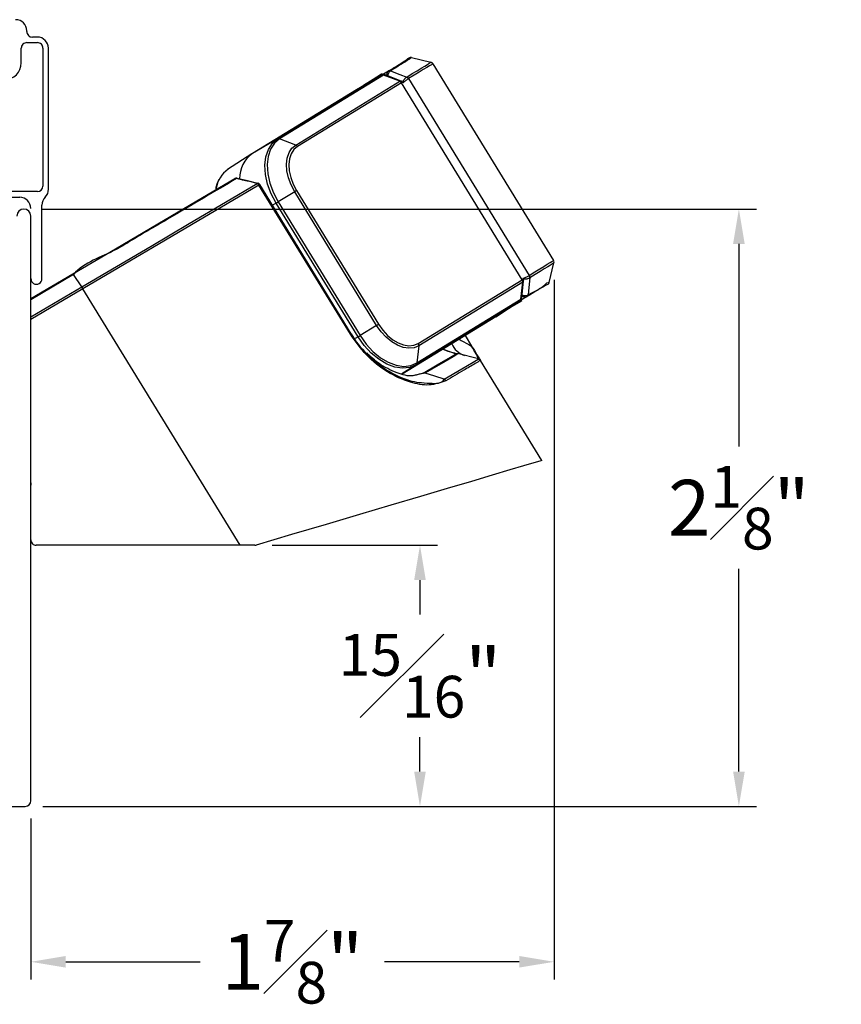
# Model space of a CAD drawing. Extents: x 54.8 to 70, y 12.9 to 35.5.
# Drawn here: x 64.6 to 67.6, y 22.7 to 26.3 of the extents above; entities that cross this region are included whole.
import ezdxf

# ---------------------------------------------------------------- set-up
doc = ezdxf.new("R2010")
doc.units = 0
doc.header["$LTSCALE"] = 0.3
doc.header["$MEASUREMENT"] = 0
doc.layers.get('0').update_dxf_attribs({"linetype": 'CONTINUOUS'})
doc.layers.get('Defpoints').update_dxf_attribs({"linetype": 'CONTINUOUS'})
doc.layers.add('dim marketing', color=7, linetype='CONTINUOUS')
doc.styles.add('ARCHITECTURAL', font='simplex.shx', dxfattribs={"height": 0.2})
doc.dimstyles.new('DIM-MMSTACKED', dxfattribs={"dimscale": 0, "dimtxt": 0.2, "dimasz": 0.125, "dimexe": 0.063, "dimexo": 0.063, "dimgap": 0.07, "dimtad": 0, "dimtih": 1, "dimtoh": 1, "dimdec": 4, "dimzin": 4, "dimdsep": 46, "dimlunit": 4, "dimtxsty": 'ARCHITECTURAL', "dimcen": 0.02, "dimclrt": 7, "dimadec": 0, "dimazin": 0, "dimtfac": 0.75, "dimtdec": 4, "dimtmove": 2, "dimatfit": 3, "dimfxl": 1, "dimfrac": 1, "dimtolj": 1, "dimtzin": 4, "dimarcsym": 0})

# ---------------------------------------------------------------- blocks, each defined once
blk = doc.blocks.new('*D17')
at = {"layer": 'Defpoints', "color": 0, "ltscale": 3.333333, "transparency": 16777216}
for p in [(64.6246, 25.6012), (64.6296, 23.4562), (67.191, 23.4562)]:
    blk.add_point(p, dxfattribs=at)
at = {"layer": 'dim marketing', "color": 0, "lineweight": -2, "ltscale": 3.333333, "transparency": 16777216}
for p, q in [((64.6876, 25.6012), (67.254, 25.6012)), ((67.191, 25.4762), (67.191, 24.7487)), ((67.191, 23.5812), (67.191, 24.3087)), ((64.6926, 23.4562), (67.254, 23.4562))]:
    blk.add_line(p, q, dxfattribs=at)
at = {"layer": 'dim marketing', "color": 0, "ltscale": 3.333333, "transparency": 16777216}
for points in [[(67.1702, 25.4762), (67.2119, 25.4762), (67.191, 25.6012)], [(67.1702, 23.5812), (67.2119, 23.5812), (67.191, 23.4562)]]:
    blk.add_solid(points, dxfattribs=at)
at = {"layer": 'dim marketing', "color": 7, "ltscale": 3.333333, "transparency": 16777216, "insert": (67.191, 24.5287), "char_height": 0.2, "attachment_point": 5, "style": 'ARCHITECTURAL'}
blk.add_mtext('\\A1;2{\\H0.750000x;\\S1#8;}"', dxfattribs=at)
blk = doc.blocks.new('*D18')
at = {"layer": 'Defpoints', "color": 0, "ltscale": 3.333333, "transparency": 16777216}
for p in [(66.5275, 25.4103), (64.6496, 23.4762), (66.5275, 22.898)]:
    blk.add_point(p, dxfattribs=at)
at = {"layer": 'dim marketing', "color": 0, "lineweight": -2, "ltscale": 3.333333, "transparency": 16777216}
for p, q in [((66.5275, 25.3473), (66.5275, 22.835)), ((64.6496, 23.4132), (64.6496, 22.835)), ((64.7746, 22.898), (65.2578, 22.898)), ((66.4025, 22.898), (65.9193, 22.898))]:
    blk.add_line(p, q, dxfattribs=at)
at = {"layer": 'dim marketing', "color": 0, "ltscale": 3.333333, "transparency": 16777216}
for points in [[(64.7746, 22.9189), (64.7746, 22.8772), (64.6496, 22.898)], [(66.4025, 22.9189), (66.4025, 22.8772), (66.5275, 22.898)]]:
    blk.add_solid(points, dxfattribs=at)
at = {"layer": 'dim marketing', "color": 7, "ltscale": 3.333333, "transparency": 16777216, "insert": (65.5885, 22.898), "char_height": 0.2, "attachment_point": 5, "style": 'ARCHITECTURAL'}
blk.add_mtext('\\A1;1{\\H0.750000x;\\S7#8;}"', dxfattribs=at)
blk = doc.blocks.new('*D25')
at = {"layer": 'Defpoints', "color": 0, "ltscale": 3.333333, "transparency": 16777216}
for p in [(65.453, 24.3937), (64.6296, 23.4562), (66.0463, 23.4562)]:
    blk.add_point(p, dxfattribs=at)
at = {"layer": 'dim marketing', "color": 0, "lineweight": -2, "ltscale": 3.333333, "transparency": 16777216}
for p, q in [((65.516, 24.3937), (66.1093, 24.3937)), ((66.0463, 24.2687), (66.0463, 24.145)), ((66.0463, 23.5812), (66.0463, 23.705)), ((64.6926, 23.4562), (66.1093, 23.4562))]:
    blk.add_line(p, q, dxfattribs=at)
at = {"layer": 'dim marketing', "color": 0, "ltscale": 3.333333, "transparency": 16777216}
for points in [[(66.0254, 24.2687), (66.0671, 24.2687), (66.0463, 24.3937)], [(66.0254, 23.5812), (66.0671, 23.5812), (66.0463, 23.4562)]]:
    blk.add_solid(points, dxfattribs=at)
at = {"layer": 'dim marketing', "color": 7, "ltscale": 3.333333, "transparency": 16777216, "insert": (66.0463, 23.925), "char_height": 0.2, "attachment_point": 5, "style": 'ARCHITECTURAL'}
blk.add_mtext('\\A1;{\\H0.750000x;\\S15#16;}"', dxfattribs=at)

msp = doc.modelspace()

# ---------------------------------------------------------------- linework, layer by layer
for p, q in [((64.63508, 26.23875), (64.63508, 26.24125)), ((64.67308, 26.21875), (64.65508, 26.21875)), ((64.61508, 26.12625), (64.61508, 26.17874)), ((64.63508, 26.19875), (64.67308, 26.19875)), ((64.69308, 26.17874), (64.69308, 25.68374)), ((64.71308, 25.67206), (64.71308, 26.17874)), ((66.01573, 26.14522), (66.0854, 26.1285)), ((65.93365, 26.09709), (65.93379, 26.09717)), ((65.94108, 26.09759), (65.94073, 26.09738)), ((66.09271, 26.12319), (66.52575, 25.41652)), ((65.53516, 25.85318), (65.90844, 26.08193)), ((65.91554, 26.08222), (65.54225, 25.85347)), ((65.6002, 25.83117), (65.97349, 26.05993)), ((65.90844, 26.08193), (65.81813, 26.02992)), ((65.97349, 26.05993), (65.91554, 26.08222)), ((65.97836, 26.061), (65.92116, 26.08301)), ((65.99874, 26.0754), (65.99879, 26.07543)), ((66.00549, 26.06974), (66.00536, 26.06966)), ((66.00549, 26.06974), (66.43854, 25.36307)), ((65.81813, 26.02992), (65.44484, 25.80117)), ((65.98012, 26.05419), (65.60683, 25.82544)), ((65.83109, 26.03739), (65.84317, 26.04527)), ((65.84122, 26.04322), (65.84317, 26.04527)), ((65.84317, 26.04527), (65.84318, 26.04528)), ((66.41316, 25.34752), (65.98012, 26.05419)), ((65.6002, 25.83117), (65.54225, 25.85347)), ((65.464, 25.69473), (65.46429, 25.69466)), ((65.46401, 25.69473), (65.4643, 25.69465)), ((65.46825, 25.68753), (65.46824, 25.68753)), ((65.79668, 25.15159), (65.46825, 25.68753)), ((65.47132, 25.68941), (65.47133, 25.68941)), ((65.79978, 25.15343), (65.47133, 25.68941)), ((64.67308, 25.66374), (64.37708, 25.66374)), ((64.37708, 25.64375), (64.60958, 25.64375)), ((65.59659, 25.66329), (65.53738, 25.62701)), ((65.89075, 25.18326), (65.59659, 25.66329)), ((65.60343, 25.66748), (65.89759, 25.18745)), ((64.68958, 25.35124), (64.68958, 25.61543)), ((65.5302, 25.62261), (65.51716, 25.61462)), ((65.5302, 25.62261), (65.53738, 25.62701)), ((65.82436, 25.14258), (65.5302, 25.62261)), ((65.53738, 25.62701), (65.83155, 25.14698)), ((64.64958, 23.47624), (64.64958, 25.57624)), ((66.51044, 25.33793), (66.52717, 25.40759)), ((64.64958, 25.27957), (64.80085, 25.36868)), ((64.803, 25.3659), (64.64958, 25.27553)), ((64.83221, 25.32172), (64.803, 25.3659)), ((66.43841, 25.36299), (66.43854, 25.36307)), ((66.44056, 25.35452), (66.44051, 25.35449)), ((64.64958, 25.21413), (64.83221, 25.32172)), ((66.03987, 25.11877), (66.41316, 25.34752)), ((66.41527, 25.33902), (66.04198, 25.11026)), ((66.40883, 25.27726), (66.41527, 25.33902)), ((66.41208, 25.28191), (66.41844, 25.34287)), ((64.83659, 25.31464), (64.64958, 25.20448)), ((64.83666, 25.31469), (64.83659, 25.31464)), ((65.40102, 24.39374), (64.83666, 25.31469)), ((66.43043, 25.28673), (66.43029, 25.28665)), ((66.43376, 25.29283), (66.43411, 25.29304)), ((66.40534, 25.27107), (66.03205, 25.04232)), ((66.03554, 25.04851), (66.40883, 25.27726)), ((66.318, 25.21421), (66.40534, 25.27107)), ((66.318, 25.21421), (65.98263, 25.00869)), ((66.34304, 25.22955), (66.33054, 25.22237)), ((66.34304, 25.22955), (66.34033, 25.22874)), ((66.34305, 25.22956), (66.34304, 25.22955)), ((65.89075, 25.18326), (65.83155, 25.14698)), ((65.82436, 25.14258), (65.81341, 25.13587)), ((65.82436, 25.14258), (65.83155, 25.14698)), ((66.20838, 25.14703), (66.23162, 25.1091)), ((66.04198, 25.11026), (66.03554, 25.04851)), ((66.17554, 25.08012), (66.1684, 25.08546)), ((66.17373, 25.08005), (66.17281, 25.08173)), ((66.2561, 25.06281), (66.18038, 25.08237)), ((66.03205, 25.04232), (65.98091, 25.00903)), ((66.48346, 24.69813), (66.26321, 25.05754)), ((66.01882, 25.00312), (66.05747, 25.01157)), ((66.05748, 25.01157), (66.05785, 25.01179)), ((64.64958, 24.61796), (64.64958, 24.60924)), ((65.40102, 24.39374), (64.66926, 24.39374))]:
    msp.add_line(p, q)
at = {"color": 7, "linetype": 'Continuous', "lineweight": 25}
for p, q in [((65.53516, 25.85318), (65.44484, 25.80117)), ((65.4428, 25.79988), (65.35545, 25.74273)), ((65.45301, 24.39374), (65.40102, 24.39374)), ((65.45301, 24.39374), (65.45861, 24.39455))]:
    msp.add_line(p, q, dxfattribs=at)
at = {"linetype": 'Continuous'}
msp.add_line((64.56958, 23.45624), (64.62958, 23.45624), dxfattribs=at)
at = {"flags": 128}
for points in [[(65.84318, 26.04528), (65.88865, 26.07132), (65.93365, 26.09709)], [(65.94108, 26.09759), (65.97379, 26.085), (65.99874, 26.0754)], [(65.99879, 26.07543), (66.01852, 26.08752), (66.0359, 26.09817), (66.05081, 26.10731), (66.06315, 26.11487), (66.07283, 26.1208), (66.0798, 26.12507), (66.08399, 26.12764), (66.0854, 26.1285)], [(66.09271, 26.12319), (66.0913, 26.12232), (66.08707, 26.11973), (66.08006, 26.11543), (66.07031, 26.10946), (66.05788, 26.10184), (66.04287, 26.09264), (66.02536, 26.08192), (66.00549, 26.06974)], [(65.91112, 26.08691), (65.90813, 26.08508), (65.8777, 26.06643), (65.84318, 26.04528)], [(65.98444, 26.05595), (65.98423, 26.05607), (65.9834, 26.05591), (65.98201, 26.05528), (65.98012, 26.05419)], [(65.5302, 25.62261), (65.51246, 25.65613), (65.4995, 25.69087), (65.4918, 25.72549), (65.48966, 25.75866), (65.49317, 25.7891), (65.50218, 25.81565), (65.51636, 25.83729), (65.53516, 25.85318)], [(65.54225, 25.85347), (65.52379, 25.83787), (65.50987, 25.81662), (65.50101, 25.79054), (65.49757, 25.76064), (65.49967, 25.72806), (65.50723, 25.69405), (65.51997, 25.65993), (65.53738, 25.62701)], [(65.59659, 25.66329), (65.58368, 25.6877), (65.57424, 25.71299), (65.56863, 25.7382), (65.56708, 25.76235), (65.56963, 25.78452), (65.5762, 25.80385), (65.58652, 25.8196), (65.6002, 25.83117)], [(65.60683, 25.82544), (65.59395, 25.81455), (65.58424, 25.79973), (65.57806, 25.78154), (65.57566, 25.76069), (65.57712, 25.73796), (65.5824, 25.71425), (65.59128, 25.69045), (65.60343, 25.66748)], [(64.80085, 25.36868), (64.95363, 25.45867), (65.10502, 25.54785), (65.26579, 25.64255), (65.38146, 25.71068)], [(65.39021, 25.71199), (65.42765, 25.70323), (65.464, 25.69473)], [(64.83228, 25.32175), (64.95707, 25.3954), (65.08099, 25.46854), (65.21807, 25.54944), (65.34806, 25.62616), (65.46198, 25.6934)], [(65.46824, 25.68753), (65.35398, 25.62008), (65.22676, 25.54497), (65.08611, 25.46194), (64.96392, 25.38981), (64.83666, 25.31469)], [(65.46198, 25.6934), (65.46226, 25.69376), (65.46254, 25.69407), (65.4628, 25.69432), (65.46306, 25.69452), (65.46332, 25.69466), (65.46356, 25.69474), (65.46379, 25.69477), (65.464, 25.69473)], [(66.43854, 25.36307), (66.45841, 25.37525), (66.47591, 25.38598), (66.49093, 25.39518), (66.50335, 25.40279), (66.5131, 25.40877), (66.52012, 25.41307), (66.52434, 25.41565), (66.52575, 25.41652)], [(66.52717, 25.40759), (66.52577, 25.40673), (66.52157, 25.40416), (66.51461, 25.39989), (66.50492, 25.39396), (66.49259, 25.3864), (66.47768, 25.37726), (66.4603, 25.36661), (66.44056, 25.35452)], [(66.44051, 25.35449), (66.43688, 25.31963), (66.43411, 25.29304)], [(66.41669, 25.35058), (66.4167, 25.35034), (66.41618, 25.34966), (66.41499, 25.34872), (66.41316, 25.34752)], [(66.43029, 25.28665), (66.40506, 25.27013), (66.35458, 25.2371), (66.34305, 25.22956)], [(66.41153, 25.27152), (66.408, 25.26936), (66.37757, 25.25071), (66.34305, 25.22956)], [(65.89075, 25.18326), (65.89173, 25.18386), (65.89269, 25.18445), (65.89363, 25.18503), (65.89453, 25.18558), (65.89538, 25.1861), (65.89618, 25.18659), (65.89692, 25.18704), (65.89759, 25.18745)], [(66.04198, 25.11026), (66.02546, 25.10332), (66.00673, 25.10128), (65.98653, 25.10421), (65.96562, 25.112), (65.94481, 25.12435), (65.92489, 25.14079), (65.90664, 25.16068), (65.89075, 25.18326)], [(65.89759, 25.18745), (65.91254, 25.1662), (65.92971, 25.14749), (65.94845, 25.13202), (65.96803, 25.1204), (65.9877, 25.11307), (66.00671, 25.11032), (66.02433, 25.11224), (66.03987, 25.11877)], [(66.03205, 25.04232), (66.00936, 25.03279), (65.98364, 25.02998), (65.95589, 25.034), (65.92718, 25.04469), (65.89859, 25.06166), (65.87124, 25.08423), (65.84618, 25.11156), (65.82436, 25.14258)], [(65.83155, 25.14698), (65.85298, 25.11651), (65.87759, 25.08968), (65.90446, 25.0675), (65.93253, 25.05084), (65.96074, 25.04034), (65.98799, 25.03639), (66.01325, 25.03915), (66.03554, 25.04851)], [(66.18682, 25.13382), (66.19452, 25.12957), (66.22222, 25.11429), (66.23162, 25.1091)], [(66.05785, 25.01179), (66.11398, 25.04485), (66.15607, 25.06965), (66.17373, 25.08005)], [(66.18268, 25.0813), (66.16488, 25.07082), (66.12247, 25.04583), (66.08933, 25.02631), (66.06591, 25.01251)], [(66.14703, 25.08961), (66.12747, 25.09763), (66.12581, 25.09858)], [(66.12943, 25.09866), (66.13069, 25.09797), (66.15083, 25.09)], [(66.15083, 25.09), (66.16408, 25.08658), (66.17399, 25.08402), (66.18038, 25.08237)], [(66.13266, 24.98995), (66.13266, 24.98995), (66.19634, 25.02754), (66.23758, 25.05188), (66.25538, 25.06238), (66.2561, 25.06281), (66.2561, 25.06281)], [(66.13266, 24.98995), (66.09903, 25.00113), (66.06551, 25.01228)], [(66.48346, 24.69813), (66.47618, 24.69597), (66.45441, 24.68952), (66.41844, 24.67887), (66.36874, 24.66415), (66.30594, 24.64555), (66.23085, 24.6233), (66.14444, 24.59771), (66.04781, 24.56908), (65.94221, 24.5378), (65.82899, 24.50427), (65.70962, 24.46891), (65.58563, 24.43218), (65.45861, 24.39455)]]:
    msp.add_lwpolyline(points, dxfattribs=at)
at = {"color": 7, "linetype": 'Continuous', "lineweight": 25, "flags": 128}
msp.add_lwpolyline([(65.39021, 25.71199), (65.38998, 25.71203), (65.38974, 25.71201), (65.38949, 25.71192), (65.38922, 25.71177), (65.38894, 25.71157), (65.38866, 25.7113), (65.38837, 25.71097), (65.38807, 25.71059)], dxfattribs=at)
for centre, radius, start, end in [((64.59508, 26.24124), 0.04, 0.00142, 89.99743), ((64.65508, 26.23874), 0.02, 179.99568, 270.00306), ((64.67308, 26.17874), 0.04, 0.00142, 89.99743), ((64.63508, 26.17875), 0.02, 89.99694, 180.00432), ((64.67308, 26.17875), 0.02, 359.99568, 90.00306), ((66.01297, 26.13375), 0.0118, 76.4687, 120.52023), ((64.55508, 26.12625), 0.06, 270.00062, 0.0005), ((65.9375, 26.08983), 0.00821, 66.78755, 117.91946), ((65.93788, 26.08959), 0.00861, 68.15924, 118.32527), ((66.08264, 26.11702), 0.01181, 31.50054, 76.50595), ((65.9123, 26.07468), 0.00821, 66.73584, 118.03379), ((65.91912, 26.0772), 0.00616, 70.60507, 125.41722), ((65.97702, 26.05553), 0.00564, 76.13414, 128.71981), ((65.96822, 26.04715), 0.01382, 30.61935, 67.57769), ((65.99367, 26.06285), 0.01353, 30.22843, 68.0031), ((65.99386, 26.06284), 0.01352, 30.70283, 68.63716), ((65.59493, 25.81839), 0.01383, 30.64057, 67.57967), ((64.67307, 25.68375), 0.02, 270.00842, 359.99285), ((64.67308, 25.67206), 0.04, 314.93066, 359.9977), ((65.45547, 25.68017), 0.01475, 29.96778, 63.79497), ((65.46126, 25.68324), 0.01181, 31.49361, 75.71782), ((65.46105, 25.6882), 0.00722, 354.69454, 63.3738), ((65.46106, 25.68819), 0.00723, 354.72865, 63.33969), ((66.81289, 23.49653), 2.5707, 121.45741, 121.5378), ((64.60958, 25.60374), 0.04, 0.00142, 89.99743), ((64.72959, 25.61542), 0.04001, 134.93677, 179.99469), ((64.62458, 25.57624), 0.025, 0.00104, 179.99896), ((66.42705, 25.35567), 0.01352, 354.9688, 32.80038), ((66.42711, 25.35585), 0.01352, 354.36022, 32.30628), ((64.66958, 25.35124), 0.02, 179.99874, 0.00126), ((64.68992, 25.22861), 0.17013, 30.39368, 33.19463), ((66.40149, 25.34012), 0.01382, 355.41391, 32.3739), ((66.41317, 25.34398), 0.00538, 292.9188, 348.14867), ((66.49895, 25.34069), 0.01182, 302.51125, 346.48713), ((66.40592, 25.28276), 0.00622, 297.86372, 352.13089), ((66.42557, 25.29337), 0.00821, 305.09286, 356.21231), ((66.42552, 25.29382), 0.00862, 304.69009, 354.80498), ((66.40064, 25.2778), 0.00821, 304.95394, 356.2584), ((66.02819, 25.11137), 0.01383, 355.41833, 32.36947), ((66.22763, 25.14487), 0.07245, 202.0462, 252.26354), ((66.14949, 25.08437), 0.00578, 76.60825, 115.11727), ((66.09434, 24.87114), 0.22473, 69.56317, 76.43914), ((66.17972, 25.06988), 0.0118, 75.49983, 120.50986), ((66.02734, 25.04905), 0.00821, 304.96407, 356.26684), ((66.06267, 25.00333), 0.00973, 70.5731, 119.6792)]:
    msp.add_arc(centre, radius, start, end)
at = {"color": 7, "linetype": 'Continuous', "lineweight": 25}
for centre, radius, start, end in [((65.53901, 25.84594), 0.0082, 66.70591, 118.06372), ((65.50801, 25.71212), 0.10918, 125.3508, 181.04423), ((65.41515, 25.66022), 0.10171, 124.5543, 171.73578), ((65.42708, 25.65047), 0.11689, 151.18203, 168.55515), ((65.38746, 25.7005), 0.01182, 76.86911, 120.49288), ((65.38468, 25.70443), 0.00703, 61.1088, 117.22331), ((66.82387, 23.66896), 2.3417, 121.41109, 121.6073), ((66.51569, 25.41035), 0.01181, 346.49415, 31.50503), ((64.66926, 24.41343), 0.01968, 179.99939, 270.00477)]:
    msp.add_arc(centre, radius, start, end, dxfattribs=at)
at = {"linetype": 'Continuous'}
msp.add_arc((64.62958, 23.47624), 0.02, 270, 0, dxfattribs=at)
for points, knots in [([(65.93379, 26.09717), (65.93525, 26.09807), (65.9548, 26.11012), (65.97967, 26.12499), (66.00206, 26.14051), (66.00698, 26.14392)], [0, 0, 0, 0, 0.0591171, 0.7933495, 1, 1, 1, 1]), ([(66.01573, 26.14522), (66.01071, 26.14175), (65.98786, 26.12596), (65.9625, 26.11079), (65.94257, 26.0985), (65.94108, 26.09759)], [0, 0, 0, 0, 0.2067595, 0.9408883, 1, 1, 1, 1]), ([(65.92867, 26.08013), (65.92845, 26.08146), (65.92793, 26.08464), (65.92856, 26.08944), (65.93024, 26.09418), (65.93257, 26.09616), (65.93365, 26.09709)], [0, 0, 0, 0, 0.2167717, 0.5153274, 0.7734506, 1, 1, 1, 1]), ([(65.93124, 26.07914), (65.93154, 26.08088), (65.93217, 26.0846), (65.93429, 26.08974), (65.93699, 26.09437), (65.93956, 26.09643), (65.94073, 26.09738)], [0, 0, 0, 0, 0.2501373, 0.5349845, 0.7872409, 1, 1, 1, 1]), ([(65.92114, 26.08298), (65.91946, 26.08345), (65.91589, 26.08445), (65.91133, 26.0835), (65.90895, 26.0822), (65.90828, 26.08183)], [0, 0, 0, 0, 0.3881153, 0.8274987, 1, 1, 1, 1]), ([(65.98436, 26.05577), (65.98419, 26.05614), (65.98339, 26.05788), (65.9812, 26.0598), (65.97904, 26.06057), (65.97829, 26.06083)], [0, 0, 0, 0, 0.1529665, 0.7061252, 1, 1, 1, 1]), ([(65.98445, 26.05593), (65.98468, 26.05658), (65.98561, 26.05926), (65.98798, 26.06355), (65.99133, 26.06851), (65.99481, 26.07261), (65.99751, 26.07453), (65.99874, 26.0754)], [0, 0, 0, 0, 0.0839101, 0.3476289, 0.595316, 0.8169638, 1, 1, 1, 1]), ([(65.98544, 26.05432), (65.98606, 26.05488), (65.98824, 26.05688), (65.99211, 26.06007), (65.99685, 26.06379), (66.00123, 26.06702), (66.00408, 26.06884), (66.00536, 26.06966)], [0, 0, 0, 0, 0.0997297, 0.3526104, 0.5967775, 0.8183745, 1, 1, 1, 1]), ([(65.38807, 25.71059), (65.3492, 25.68772), (65.26653, 25.63908), (65.13713, 25.56228), (65.03077, 25.50142), (64.92063, 25.43255), (64.84104, 25.41098), (64.803, 25.3659), (64.803, 25.3659)], [0, 0, 0, 0, 0.1992264, 0.4237248, 0.6650985, 0.7394054, 0.9999955, 1, 1, 1, 1]), ([(65.46198, 25.6934), (65.46173, 25.69345), (65.44959, 25.69628), (65.4304, 25.70075), (65.40601, 25.70641), (65.39351, 25.70932), (65.38807, 25.71059)], [0, 0, 0, 0, 0.010219, 0.4925999, 0.7792699, 1, 1, 1, 1]), ([(64.80085, 25.36868), (64.80093, 25.36863), (64.8012, 25.36848), (64.80159, 25.36789), (64.80225, 25.36703), (64.80272, 25.36631), (64.803, 25.3659)], [0, 0, 0, 0, 0.0733035, 0.267524, 0.580429, 1, 1, 1, 1]), ([(66.41569, 25.35221), (66.41648, 25.3525), (66.41925, 25.35354), (66.42384, 25.35554), (66.42931, 25.35808), (66.43418, 25.36051), (66.43709, 25.36222), (66.43841, 25.36299)], [0, 0, 0, 0, 0.0997419, 0.3526549, 0.5968464, 0.818405, 1, 1, 1, 1]), ([(66.41668, 25.3506), (66.41736, 25.3505), (66.42017, 25.35011), (66.42507, 25.35029), (66.43101, 25.35101), (66.43624, 25.35225), (66.43918, 25.35379), (66.44051, 25.35449)], [0, 0, 0, 0, 0.0838824, 0.3476333, 0.5953456, 0.8169617, 1, 1, 1, 1]), ([(64.83221, 25.32172), (64.83222, 25.32172), (64.83224, 25.32172), (64.83226, 25.32173), (64.83228, 25.32175)], [0, 0, 0, 0, 0.0266777, 1, 1, 1, 1]), ([(64.83221, 25.32172), (64.83254, 25.32122), (64.83324, 25.32015), (64.8343, 25.31845), (64.83543, 25.31659), (64.8362, 25.3153), (64.83659, 25.31464)], [0, 0, 0, 0, 0.2147568, 0.4591834, 0.7244791, 1, 1, 1, 1]), ([(66.41829, 25.34288), (66.41837, 25.34324), (66.41878, 25.34506), (66.41821, 25.34789), (66.41695, 25.34984), (66.4165, 25.35053)], [0, 0, 0, 0, 0.136424, 0.6932663, 1, 1, 1, 1]), ([(66.5053, 25.33072), (66.50004, 25.32789), (66.47604, 25.31498), (66.45151, 25.29957), (66.43189, 25.28762), (66.43043, 25.28673)], [0, 0, 0, 0, 0.2066386, 0.9408787, 1, 1, 1, 1]), ([(66.43411, 25.29304), (66.4356, 25.29396), (66.45557, 25.30631), (66.48173, 25.31439), (66.5044, 25.33922), (66.51039, 25.33794), (66.51044, 25.33793)], [0, 0, 0, 0, 0.0590883, 0.7928857, 0.9982018, 1, 1, 1, 1]), ([(66.40518, 25.27097), (66.40662, 25.2721), (66.40961, 25.27444), (66.41179, 25.27867), (66.41186, 25.28132), (66.41188, 25.28199)], [0, 0, 0, 0, 0.4094496, 0.8486139, 1, 1, 1, 1]), ([(66.41291, 25.2899), (66.41401, 25.28911), (66.4166, 25.28721), (66.42117, 25.28558), (66.42615, 25.28493), (66.42897, 25.2861), (66.43029, 25.28665)], [0, 0, 0, 0, 0.2168294, 0.5152802, 0.7734886, 1, 1, 1, 1]), ([(66.4132, 25.29265), (66.41489, 25.29212), (66.41849, 25.291), (66.42403, 25.29055), (66.42938, 25.29086), (66.43239, 25.29221), (66.43376, 25.29283)], [0, 0, 0, 0, 0.2501939, 0.5350323, 0.7872672, 1, 1, 1, 1]), ([(65.79975, 25.15347), (65.7997, 25.15344), (65.79945, 25.15329), (65.79888, 25.15294), (65.7979, 25.15234), (65.79713, 25.15187), (65.79668, 25.15159)], [0, 0, 0, 0, 0.0503957, 0.24056281, 0.56180478, 1, 1, 1, 1]), ([(66.1394, 24.98445), (66.11953, 24.97774), (66.07777, 24.96364), (66.00358, 24.97912), (65.92615, 25.01473), (65.85153, 25.07384), (65.81468, 25.12607), (65.79668, 25.15159)], [0, 0, 0, 0, 0.1507238, 0.3166225, 0.5348892, 0.772726, 1, 1, 1, 1]), ([(65.79975, 25.15347), (65.79975, 25.15347), (65.81327, 25.12642), (65.85516, 25.07875), (65.92422, 25.0206), (66.00526, 24.98169), (66.06935, 24.97587), (66.12564, 24.97391), (66.13266, 24.98995), (66.13266, 24.98995)], [0, 0, 0, 0, 0.0000066, 0.2270153, 0.4648828, 0.683416, 0.8685748, 0.9999936, 1, 1, 1, 1]), ([(66.2561, 25.06281), (66.25488, 25.06642), (66.25278, 25.07268), (66.24415, 25.08782), (66.23739, 25.0997), (66.23168, 25.109), (66.23162, 25.1091)], [0, 0, 0, 0, 0.2174855, 0.3759022, 0.9934961, 1, 1, 1, 1]), ([(66.23162, 25.1091), (66.23168, 25.109), (66.23342, 25.10616), (66.24142, 25.09312), (66.25188, 25.07603), (66.26068, 25.06168), (66.26321, 25.05754)], [0, 0, 0, 0, 0.00596164, 0.16521227, 0.75896565, 1, 1, 1, 1]), ([(66.06551, 25.01228), (66.06551, 25.01228), (66.05071, 25.01228), (66.01784, 24.99448), (65.95879, 25.01446), (65.90142, 25.04049), (65.86956, 25.07073), (65.85524, 25.08433)], [0, 0, 0, 0, 0.0000044, 0.1894102, 0.4427263, 0.7495276, 1, 1, 1, 1]), ([(66.17281, 25.08173), (66.17405, 25.08216), (66.17651, 25.08301), (66.17909, 25.08258), (66.18038, 25.08237)], [0, 0, 0, 0, 0.50076055, 1, 1, 1, 1]), ([(66.18038, 25.08237), (66.18038, 25.08237), (66.18122, 25.08237), (66.18195, 25.08184), (66.18268, 25.0813)], [0, 0, 0, 0, 0.0001737, 1, 1, 1, 1]), ([(66.26321, 25.05754), (66.26297, 25.0574), (66.25678, 25.05374), (66.2368, 25.04195), (66.19577, 25.01773), (66.16069, 24.99702), (66.1394, 24.98445)], [0, 0, 0, 0, 0.00584435, 0.14999695, 0.48409823, 1, 1, 1, 1]), ([(66.2561, 25.06281), (66.25682, 25.06258), (66.25826, 25.06212), (66.26021, 25.06092), (66.26192, 25.05941), (66.26278, 25.05816), (66.26321, 25.05754)], [0, 0, 0, 0, 0.2499757, 0.4999665, 0.749983, 1, 1, 1, 1]), ([(66.05748, 25.01157), (66.05808, 25.01187), (66.0593, 25.01248), (66.06134, 25.01286), (66.06345, 25.01284), (66.06482, 25.01247), (66.06551, 25.01228)], [0, 0, 0, 0, 0.2437562, 0.4902692, 0.7418478, 1, 1, 1, 1]), ([(66.06591, 25.01251), (66.06578, 25.01239), (66.06566, 25.01228), (66.06551, 25.01228), (66.06551, 25.01228)], [0, 0, 0, 0, 0.9981049, 1, 1, 1, 1]), ([(66.13266, 24.98995), (66.13333, 24.98969), (66.13469, 24.98915), (66.13651, 24.98788), (66.13814, 24.98632), (66.13898, 24.98508), (66.1394, 24.98445)], [0, 0, 0, 0, 0.2432047, 0.491885, 0.7449314, 1, 1, 1, 1])]:
    msp.add_open_spline(points, degree=3, knots=knots)

# ---------------------------------------------------------------- dimensions: what is measured, and where the dimension line sits
at = {"layer": 'dim marketing', "ltscale": 3.333333}
for base, p1, picture, middle in [((67.19102, 23.45624), (64.62458, 25.60124), '*D17', (67.19102, 24.52874)), ((66.04625, 23.45624), (65.45301, 24.39374), '*D25', (66.04625, 23.92499))]:
    dim = msp.add_linear_dim(base=base, p1=p1, p2=(64.62958, 23.45624), angle=90, dimstyle='DIM-MMSTACKED', override={"dimscale": 1, "dimpost": '\\X'}, dxfattribs=at)
    dim.commit()
    dim.dimension.update_dxf_attribs({"geometry": picture, "text_midpoint": middle})
dim = msp.add_linear_dim(base=(66.52749, 22.89802), p1=(64.64958, 23.47624), p2=(66.52749, 25.41035), dimstyle='DIM-MMSTACKED', override={"dimscale": 1, "dimpost": '\\X'}, dxfattribs=at)
dim.commit()
dim.dimension.update_dxf_attribs({"geometry": '*D18', "text_midpoint": (65.58854, 22.89802)})

doc.saveas('drawing.dxf')
